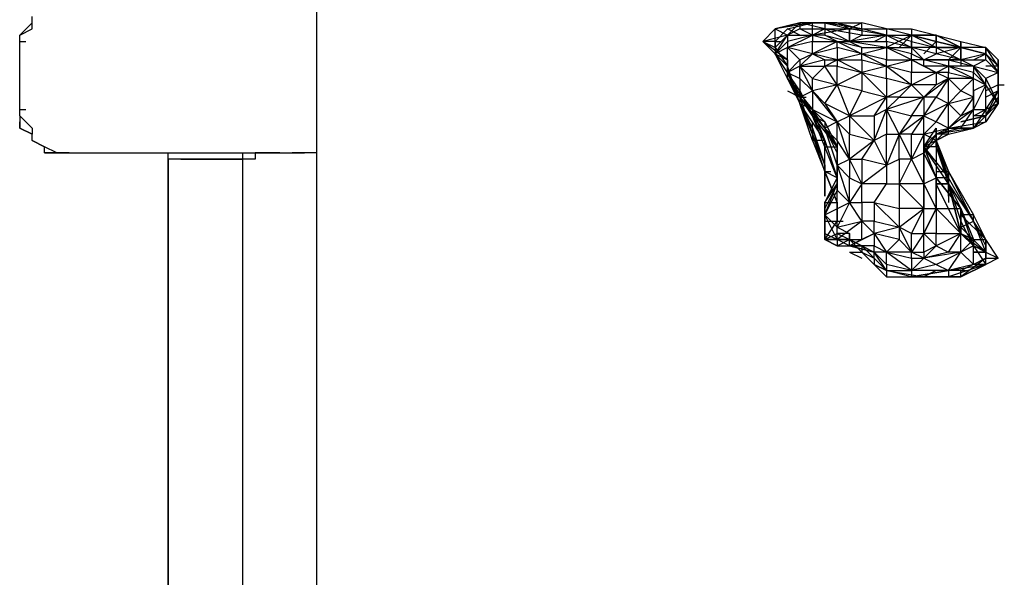
# Model space of a CAD drawing. Extents: x -3134 to 3001, y -10 to 3569.
# Drawn here: x -658 to -322, y 2095 to 2285 of the extents above; entities that cross this region are included whole.
import ezdxf

# ---------------------------------------------------------------- set-up
doc = ezdxf.new("R2010")
doc.units = 0
doc.header["$LTSCALE"] = 5
doc.layers.get('0').update_dxf_attribs({"linetype": 'CONTINUOUS'})
doc.layers.add('LG_BASE', color=40, linetype='CONTINUOUS')

# ---------------------------------------------------------------- blocks, each defined once
blk = doc.blocks.new('220690S')
at = {"layer": 'LG_BASE'}
for p, q in [((-556.73155, 1193.9034), (-556.73155, 2368.75515)), ((-556.73155, 1193.9034), (-556.73155, 2368.75515)), ((-556.73155, 1189.6697), (-556.73155, 2364.52145)), ((-556.73155, 1189.6697), (-556.73155, 2364.52145)), ((-654.10665, 2281.9643), (-654.10665, 2286.198)), ((-654.10665, 2284.08115), (-658.34035, 2279.84745)), ((-654.10665, 2284.08115), (-658.34035, 2279.84745)), ((-387.38355, 2284.08115), (-400.08465, 2281.9643)), ((-400.08465, 2281.9643), (-391.61725, 2284.08115)), ((-400.08465, 2281.9643), (-391.61725, 2284.08115)), ((-391.61725, 2284.08115), (-400.08465, 2281.9643)), ((-395.85095, 2281.9643), (-387.38355, 2284.08115)), ((-395.85095, 2279.84745), (-391.61725, 2284.08115)), ((-391.61725, 2284.08115), (-383.14985, 2284.08115)), ((-383.14985, 2281.9643), (-391.61725, 2284.08115)), ((-391.61725, 2284.08115), (-387.38355, 2284.08115)), ((-391.61725, 2284.08115), (-389.5004, 2284.08115)), ((-378.91615, 2284.08115), (-391.61725, 2284.08115)), ((-391.61725, 2284.08115), (-378.91615, 2284.08115)), ((-391.61725, 2284.08115), (-391.61725, 2281.9643)), ((-387.38355, 2279.84745), (-387.38355, 2284.08115)), ((-387.38355, 2284.08115), (-383.14985, 2284.08115)), ((-387.38355, 2284.08115), (-378.91615, 2284.08115)), ((-383.14985, 2284.08115), (-383.14985, 2281.9643)), ((-383.14985, 2284.08115), (-374.68245, 2281.9643)), ((-378.91615, 2284.08115), (-383.14985, 2284.08115)), ((-370.44875, 2281.9643), (-383.14985, 2284.08115)), ((-378.91615, 2284.08115), (-370.44875, 2284.08115)), ((-374.68245, 2281.9643), (-378.91615, 2284.08115)), ((-378.91615, 2284.08115), (-370.44875, 2281.9643)), ((-370.44875, 2284.08115), (-374.68245, 2281.9643)), ((-370.44875, 2281.9643), (-370.44875, 2284.08115)), ((-361.98135, 2281.9643), (-370.44875, 2284.08115)), ((-658.34035, 2279.84745), (-654.10665, 2281.9643)), ((-658.34035, 2277.7306), (-658.34035, 2279.84745)), ((-404.31835, 2277.7306), (-400.08465, 2281.9643)), ((-400.08465, 2281.9643), (-404.31835, 2277.7306)), ((-400.08465, 2281.9643), (-404.31835, 2277.7306)), ((-395.85095, 2279.84745), (-404.31835, 2277.7306)), ((-395.85095, 2281.9643), (-400.08465, 2277.7306)), ((-400.08465, 2277.7306), (-400.08465, 2281.9643)), ((-400.08465, 2281.9643), (-395.85095, 2279.84745)), ((-400.08465, 2273.4969), (-395.85095, 2279.84745)), ((-400.08465, 2275.61375), (-395.85095, 2279.84745)), ((-391.61725, 2279.84745), (-395.85095, 2281.9643)), ((-391.61725, 2281.9643), (-395.85095, 2279.84745)), ((-395.85095, 2275.61375), (-387.38355, 2279.84745)), ((-387.38355, 2279.84745), (-395.85095, 2277.7306)), ((-395.85095, 2279.84745), (-387.38355, 2279.84745)), ((-395.85095, 2279.84745), (-395.85095, 2277.7306)), ((-391.61725, 2281.9643), (-383.14985, 2281.9643)), ((-387.38355, 2279.84745), (-391.61725, 2281.9643)), ((-383.14985, 2281.9643), (-387.38355, 2279.84745)), ((-374.68245, 2281.9643), (-387.38355, 2279.84745)), ((-383.14985, 2279.84745), (-387.38355, 2279.84745)), ((-387.38355, 2279.84745), (-387.38355, 2277.7306)), ((-387.38355, 2279.84745), (-378.91615, 2277.7306)), ((-383.14985, 2281.9643), (-383.14985, 2279.84745)), ((-370.44875, 2279.84745), (-383.14985, 2281.9643)), ((-383.14985, 2281.9643), (-370.44875, 2281.9643)), ((-374.68245, 2277.7306), (-383.14985, 2281.9643)), ((-378.91615, 2277.7306), (-383.14985, 2279.84745)), ((-383.14985, 2279.84745), (-374.68245, 2277.7306)), ((-374.68245, 2277.7306), (-374.68245, 2281.9643)), ((-374.68245, 2281.9643), (-374.68245, 2277.7306)), ((-361.98135, 2279.84745), (-374.68245, 2281.9643)), ((-374.68245, 2281.9643), (-361.98135, 2281.9643)), ((-374.68245, 2277.7306), (-370.44875, 2279.84745)), ((-361.98135, 2279.84745), (-374.68245, 2277.7306)), ((-370.44875, 2281.9643), (-361.98135, 2281.9643)), ((-361.98135, 2279.84745), (-370.44875, 2281.9643)), ((-370.44875, 2281.9643), (-370.44875, 2279.84745)), ((-370.44875, 2279.84745), (-361.98135, 2279.84745)), ((-366.21505, 2277.7306), (-361.98135, 2279.84745)), ((-353.51395, 2279.84745), (-361.98135, 2281.9643)), ((-361.98135, 2281.9643), (-361.98135, 2279.84745)), ((-361.98135, 2281.9643), (-353.51395, 2281.9643)), ((-353.51395, 2279.84745), (-361.98135, 2281.9643)), ((-361.98135, 2281.9643), (-361.98135, 2279.84745)), ((-361.98135, 2279.84745), (-353.51395, 2279.84745)), ((-353.51395, 2279.84745), (-361.98135, 2275.61375)), ((-353.51395, 2277.7306), (-361.98135, 2279.84745)), ((-361.98135, 2279.84745), (-353.51395, 2279.84745)), ((-361.98135, 2279.84745), (-353.51395, 2275.61375)), ((-361.98135, 2277.7306), (-361.98135, 2279.84745)), ((-357.74765, 2275.61375), (-353.51395, 2279.84745)), ((-353.51395, 2281.9643), (-345.04655, 2279.84745)), ((-353.51395, 2281.9643), (-353.51395, 2279.84745)), ((-353.51395, 2279.84745), (-353.51395, 2275.61375)), ((-345.04655, 2277.7306), (-353.51395, 2279.84745)), ((-345.04655, 2279.84745), (-353.51395, 2279.84745)), ((-353.51395, 2279.84745), (-345.04655, 2279.84745)), ((-353.51395, 2279.84745), (-353.51395, 2277.7306)), ((-353.51395, 2279.84745), (-345.04655, 2277.7306)), ((-345.04655, 2275.61375), (-353.51395, 2279.84745)), ((-345.04655, 2277.7306), (-345.04655, 2279.84745)), ((-345.04655, 2279.84745), (-345.04655, 2277.7306)), ((-345.04655, 2279.84745), (-336.57915, 2277.7306)), ((-336.57915, 2275.61375), (-345.04655, 2279.84745)), ((-345.04655, 2279.84745), (-336.57915, 2275.61375)), ((-658.34035, 2254.44525), (-658.34035, 2277.7306)), ((-658.34035, 2277.7306), (-656.2235, 2277.7306)), ((-400.08465, 2277.7306), (-404.31835, 2277.7306)), ((-404.31835, 2277.7306), (-400.08465, 2275.61375)), ((-395.85095, 2269.2632), (-404.31835, 2277.7306)), ((-404.31835, 2277.7306), (-395.85095, 2269.2632)), ((-404.31835, 2277.7306), (-400.08465, 2273.4969)), ((-395.85095, 2271.38005), (-404.31835, 2277.7306)), ((-400.08465, 2273.4969), (-395.85095, 2277.7306)), ((-400.08465, 2277.7306), (-397.9678, 2277.7306)), ((-400.08465, 2277.7306), (-400.08465, 2275.61375)), ((-400.08465, 2275.61375), (-400.08465, 2277.7306)), ((-400.08465, 2277.7306), (-400.08465, 2275.61375)), ((-400.08465, 2275.61375), (-400.08465, 2277.7306)), ((-400.08465, 2275.61375), (-395.85095, 2269.2632)), ((-400.08465, 2275.61375), (-400.08465, 2273.4969)), ((-395.85095, 2275.61375), (-400.08465, 2273.4969)), ((-387.38355, 2277.7306), (-395.85095, 2275.61375)), ((-395.85095, 2277.7306), (-395.85095, 2275.61375)), ((-387.38355, 2273.4969), (-395.85095, 2275.61375)), ((-395.85095, 2267.14635), (-395.85095, 2275.61375)), ((-395.85095, 2275.61375), (-391.61725, 2271.38005)), ((-395.85095, 2271.38005), (-395.85095, 2275.61375)), ((-387.38355, 2273.4969), (-387.38355, 2277.7306)), ((-387.38355, 2277.7306), (-378.91615, 2277.7306)), ((-378.91615, 2277.7306), (-387.38355, 2273.4969)), ((-387.38355, 2273.4969), (-378.91615, 2275.61375)), ((-378.91615, 2275.61375), (-378.91615, 2277.7306)), ((-370.44875, 2275.61375), (-378.91615, 2277.7306)), ((-378.91615, 2277.7306), (-374.68245, 2277.7306)), ((-378.91615, 2277.7306), (-370.44875, 2273.4969)), ((-370.44875, 2273.4969), (-378.91615, 2275.61375)), ((-378.91615, 2275.61375), (-378.91615, 2271.38005)), ((-374.68245, 2277.7306), (-361.98135, 2277.7306)), ((-361.98135, 2275.61375), (-374.68245, 2277.7306)), ((-374.68245, 2277.7306), (-370.44875, 2275.61375)), ((-370.44875, 2273.4969), (-361.98135, 2275.61375)), ((-370.44875, 2275.61375), (-361.98135, 2275.61375)), ((-370.44875, 2273.4969), (-370.44875, 2275.61375)), ((-353.51395, 2275.61375), (-361.98135, 2277.7306)), ((-361.98135, 2277.7306), (-361.98135, 2275.61375)), ((-353.51395, 2273.4969), (-361.98135, 2275.61375)), ((-361.98135, 2275.61375), (-353.51395, 2275.61375)), ((-353.51395, 2271.38005), (-361.98135, 2275.61375)), ((-361.98135, 2275.61375), (-361.98135, 2271.38005)), ((-353.51395, 2275.61375), (-353.51395, 2277.7306)), ((-353.51395, 2277.7306), (-345.04655, 2275.61375)), ((-353.51395, 2275.61375), (-353.51395, 2273.4969)), ((-353.51395, 2275.61375), (-349.28025, 2271.38005)), ((-345.04655, 2275.61375), (-353.51395, 2275.61375)), ((-345.04655, 2273.4969), (-353.51395, 2275.61375)), ((-349.28025, 2273.4969), (-345.04655, 2277.7306)), ((-345.04655, 2277.7306), (-336.57915, 2275.61375)), ((-336.57915, 2275.61375), (-345.04655, 2277.7306)), ((-345.04655, 2277.7306), (-345.04655, 2275.61375)), ((-336.57915, 2275.61375), (-345.04655, 2273.4969)), ((-336.57915, 2275.61375), (-345.04655, 2275.61375)), ((-345.04655, 2275.61375), (-336.57915, 2275.61375)), ((-345.04655, 2275.61375), (-336.57915, 2271.38005)), ((-345.04655, 2275.61375), (-345.04655, 2273.4969)), ((-340.81285, 2271.38005), (-336.57915, 2275.61375)), ((-336.57915, 2277.7306), (-336.57915, 2275.61375)), ((-336.57915, 2275.61375), (-336.57915, 2277.7306)), ((-336.57915, 2277.7306), (-328.11175, 2275.61375)), ((-336.57915, 2275.61375), (-336.57915, 2269.2632)), ((-328.11175, 2273.4969), (-336.57915, 2275.61375)), ((-336.57915, 2275.61375), (-328.11175, 2273.4969)), ((-328.11175, 2273.4969), (-336.57915, 2275.61375)), ((-328.11175, 2275.61375), (-336.57915, 2275.61375)), ((-328.11175, 2273.4969), (-336.57915, 2275.61375)), ((-328.11175, 2275.61375), (-336.57915, 2275.61375)), ((-336.57915, 2271.38005), (-336.57915, 2275.61375)), ((-328.11175, 2275.61375), (-323.87805, 2271.38005)), ((-323.87805, 2269.2632), (-328.11175, 2275.61375)), ((-323.87805, 2269.2632), (-328.11175, 2275.61375)), ((-328.11175, 2275.61375), (-328.11175, 2273.4969)), ((-328.11175, 2273.4969), (-328.11175, 2275.61375)), ((-395.85095, 2267.14635), (-400.08465, 2273.4969)), ((-400.08465, 2273.4969), (-395.85095, 2269.2632)), ((-400.08465, 2273.4969), (-395.85095, 2271.38005)), ((-395.85095, 2265.0295), (-400.08465, 2273.4969)), ((-391.61725, 2271.38005), (-387.38355, 2273.4969)), ((-391.61725, 2269.2632), (-387.38355, 2273.4969)), ((-378.91615, 2271.38005), (-387.38355, 2273.4969)), ((-387.38355, 2273.4969), (-383.14985, 2271.38005)), ((-370.44875, 2273.4969), (-378.91615, 2271.38005)), ((-361.98135, 2271.38005), (-370.44875, 2273.4969)), ((-370.44875, 2271.38005), (-370.44875, 2273.4969)), ((-370.44875, 2273.4969), (-361.98135, 2269.2632)), ((-353.51395, 2271.38005), (-353.51395, 2273.4969)), ((-353.51395, 2273.4969), (-349.28025, 2271.38005)), ((-349.28025, 2271.38005), (-345.04655, 2273.4969)), ((-336.57915, 2271.38005), (-345.04655, 2273.4969)), ((-328.11175, 2273.4969), (-336.57915, 2271.38005)), ((-332.34545, 2271.38005), (-328.11175, 2273.4969)), ((-328.11175, 2273.4969), (-323.87805, 2269.2632)), ((-323.87805, 2269.2632), (-328.11175, 2273.4969)), ((-328.11175, 2273.4969), (-323.87805, 2267.14635)), ((-328.11175, 2273.4969), (-323.87805, 2269.2632)), ((-328.11175, 2273.4969), (-323.87805, 2269.2632)), ((-328.11175, 2271.38005), (-328.11175, 2273.4969)), ((-395.85095, 2271.38005), (-395.85095, 2267.14635)), ((-391.61725, 2271.38005), (-395.85095, 2267.14635)), ((-395.85095, 2271.38005), (-395.85095, 2265.0295)), ((-395.85095, 2269.2632), (-395.85095, 2267.14635)), ((-395.85095, 2267.14635), (-395.85095, 2269.2632)), ((-391.61725, 2256.5621), (-395.85095, 2269.2632)), ((-391.61725, 2269.2632), (-395.85095, 2267.14635)), ((-383.14985, 2271.38005), (-391.61725, 2269.2632)), ((-391.61725, 2271.38005), (-391.61725, 2269.2632)), ((-387.38355, 2265.0295), (-391.61725, 2269.2632)), ((-391.61725, 2269.2632), (-383.14985, 2269.2632)), ((-391.61725, 2269.2632), (-387.38355, 2260.7958)), ((-391.61725, 2265.0295), (-391.61725, 2269.2632)), ((-383.14985, 2269.2632), (-387.38355, 2265.0295)), ((-383.14985, 2269.2632), (-378.91615, 2271.38005)), ((-383.14985, 2271.38005), (-378.91615, 2271.38005)), ((-383.14985, 2269.2632), (-383.14985, 2271.38005)), ((-378.91615, 2262.91265), (-383.14985, 2269.2632)), ((-378.91615, 2269.2632), (-383.14985, 2269.2632)), ((-370.44875, 2267.14635), (-378.91615, 2271.38005)), ((-378.91615, 2271.38005), (-370.44875, 2271.38005)), ((-378.91615, 2271.38005), (-378.91615, 2269.2632)), ((-378.91615, 2262.91265), (-378.91615, 2269.2632)), ((-378.91615, 2269.2632), (-370.44875, 2267.14635)), ((-370.44875, 2271.38005), (-370.44875, 2267.14635)), ((-370.44875, 2271.38005), (-361.98135, 2269.2632)), ((-361.98135, 2269.2632), (-370.44875, 2267.14635)), ((-361.98135, 2271.38005), (-353.51395, 2271.38005)), ((-361.98135, 2269.2632), (-353.51395, 2271.38005)), ((-361.98135, 2269.2632), (-361.98135, 2271.38005)), ((-353.51395, 2267.14635), (-361.98135, 2269.2632)), ((-361.98135, 2269.2632), (-353.51395, 2262.91265)), ((-361.98135, 2265.0295), (-361.98135, 2269.2632)), ((-353.51395, 2271.38005), (-349.28025, 2269.2632)), ((-345.04655, 2267.14635), (-353.51395, 2271.38005)), ((-349.28025, 2271.38005), (-353.51395, 2271.38005)), ((-353.51395, 2271.38005), (-353.51395, 2267.14635)), ((-349.28025, 2269.2632), (-349.28025, 2271.38005)), ((-336.57915, 2271.38005), (-349.28025, 2271.38005)), ((-340.81285, 2269.2632), (-349.28025, 2271.38005)), ((-349.28025, 2271.38005), (-340.81285, 2271.38005)), ((-340.81285, 2269.2632), (-349.28025, 2269.2632)), ((-349.28025, 2269.2632), (-345.04655, 2267.14635)), ((-345.04655, 2267.14635), (-340.81285, 2269.2632)), ((-340.81285, 2271.38005), (-332.34545, 2269.2632)), ((-340.81285, 2271.38005), (-336.57915, 2271.38005)), ((-340.81285, 2271.38005), (-340.81285, 2269.2632)), ((-332.34545, 2269.2632), (-340.81285, 2269.2632)), ((-332.34545, 2267.14635), (-340.81285, 2269.2632)), ((-332.34545, 2265.0295), (-340.81285, 2269.2632)), ((-340.81285, 2269.2632), (-340.81285, 2267.14635)), ((-336.57915, 2271.38005), (-328.11175, 2271.38005)), ((-332.34545, 2269.2632), (-336.57915, 2271.38005)), ((-328.11175, 2271.38005), (-332.34545, 2269.2632)), ((-332.34545, 2269.2632), (-323.87805, 2267.14635)), ((-328.11175, 2265.0295), (-332.34545, 2269.2632)), ((-328.11175, 2262.91265), (-332.34545, 2269.2632)), ((-332.34545, 2269.2632), (-332.34545, 2267.14635)), ((-323.87805, 2267.14635), (-328.11175, 2271.38005)), ((-323.87805, 2269.2632), (-328.11175, 2269.2632)), ((-323.87805, 2271.38005), (-323.87805, 2262.91265)), ((-323.87805, 2271.38005), (-323.87805, 2269.2632)), ((-323.87805, 2269.2632), (-323.87805, 2271.38005)), ((-323.87805, 2267.14635), (-323.87805, 2269.2632)), ((-323.87805, 2262.91265), (-323.87805, 2269.2632)), ((-323.87805, 2269.2632), (-323.87805, 2267.14635)), ((-323.87805, 2269.2632), (-323.87805, 2267.14635)), ((-323.87805, 2260.7958), (-323.87805, 2269.2632)), ((-323.87805, 2262.91265), (-323.87805, 2269.2632)), ((-323.87805, 2269.2632), (-323.87805, 2260.7958)), ((-395.85095, 2267.14635), (-391.61725, 2256.5621)), ((-395.85095, 2267.14635), (-391.61725, 2265.0295)), ((-391.61725, 2258.67895), (-395.85095, 2267.14635)), ((-391.61725, 2260.7958), (-395.85095, 2267.14635)), ((-395.85095, 2265.0295), (-395.85095, 2267.14635)), ((-395.85095, 2267.14635), (-395.85095, 2265.0295)), ((-378.91615, 2262.91265), (-370.44875, 2267.14635)), ((-370.44875, 2267.14635), (-370.44875, 2260.7958)), ((-370.44875, 2267.14635), (-361.98135, 2265.0295)), ((-361.98135, 2258.67895), (-370.44875, 2267.14635)), ((-345.04655, 2267.14635), (-353.51395, 2267.14635)), ((-353.51395, 2262.91265), (-345.04655, 2267.14635)), ((-353.51395, 2262.91265), (-353.51395, 2267.14635)), ((-340.81285, 2267.14635), (-345.04655, 2267.14635)), ((-340.81285, 2265.0295), (-345.04655, 2267.14635)), ((-345.04655, 2267.14635), (-345.04655, 2262.91265)), ((-340.81285, 2265.0295), (-340.81285, 2267.14635)), ((-340.81285, 2267.14635), (-332.34545, 2265.0295)), ((-332.34545, 2267.14635), (-328.11175, 2262.91265)), ((-332.34545, 2265.0295), (-332.34545, 2267.14635)), ((-323.87805, 2267.14635), (-328.11175, 2265.0295)), ((-323.87805, 2267.14635), (-323.87805, 2256.5621)), ((-323.87805, 2260.7958), (-323.87805, 2267.14635)), ((-323.87805, 2267.14635), (-323.87805, 2258.67895)), ((-395.85095, 2265.0295), (-387.38355, 2254.44525)), ((-387.38355, 2252.3284), (-395.85095, 2265.0295)), ((-395.85095, 2265.0295), (-391.61725, 2260.7958)), ((-395.85095, 2265.0295), (-391.61725, 2256.5621)), ((-387.38355, 2260.7958), (-391.61725, 2265.0295)), ((-391.61725, 2265.0295), (-391.61725, 2258.67895)), ((-387.38355, 2265.0295), (-378.91615, 2262.91265)), ((-387.38355, 2260.7958), (-387.38355, 2265.0295)), ((-378.91615, 2262.91265), (-387.38355, 2260.7958)), ((-383.14985, 2256.5621), (-378.91615, 2262.91265)), ((-370.44875, 2260.7958), (-378.91615, 2262.91265)), ((-378.91615, 2262.91265), (-374.68245, 2252.3284)), ((-361.98135, 2265.0295), (-361.98135, 2258.67895)), ((-353.51395, 2262.91265), (-361.98135, 2265.0295)), ((-361.98135, 2258.67895), (-353.51395, 2262.91265)), ((-353.51395, 2262.91265), (-357.74765, 2258.67895)), ((-345.04655, 2262.91265), (-353.51395, 2262.91265)), ((-349.28025, 2258.67895), (-353.51395, 2262.91265)), ((-349.28025, 2258.67895), (-340.81285, 2265.0295)), ((-349.28025, 2258.67895), (-345.04655, 2262.91265)), ((-340.81285, 2265.0295), (-345.04655, 2258.67895)), ((-340.81285, 2265.0295), (-345.04655, 2262.91265)), ((-340.81285, 2265.0295), (-336.57915, 2260.7958)), ((-340.81285, 2256.5621), (-340.81285, 2265.0295)), ((-332.34545, 2265.0295), (-340.81285, 2265.0295)), ((-336.57915, 2260.7958), (-332.34545, 2265.0295)), ((-332.34545, 2260.7958), (-332.34545, 2265.0295)), ((-332.34545, 2265.0295), (-328.11175, 2262.91265)), ((-332.34545, 2258.67895), (-332.34545, 2265.0295)), ((-328.11175, 2262.91265), (-332.34545, 2254.44525)), ((-328.11175, 2262.91265), (-332.34545, 2260.7958)), ((-328.11175, 2265.0295), (-323.87805, 2256.5621)), ((-328.11175, 2262.91265), (-328.11175, 2265.0295)), ((-323.87805, 2256.5621), (-328.11175, 2262.91265)), ((-323.87805, 2262.91265), (-328.11175, 2260.7958)), ((-328.11175, 2254.44525), (-328.11175, 2262.91265)), ((-323.87805, 2262.91265), (-321.7612, 2262.91265)), ((-323.87805, 2260.7958), (-323.87805, 2262.91265)), ((-395.85095, 2260.7958), (-391.61725, 2258.67895)), ((-391.61725, 2258.67895), (-387.38355, 2260.7958)), ((-391.61725, 2260.7958), (-387.38355, 2252.3284)), ((-391.61725, 2258.67895), (-391.61725, 2260.7958)), ((-391.61725, 2258.67895), (-389.5004, 2258.67895)), ((-387.38355, 2254.44525), (-391.61725, 2258.67895)), ((-391.61725, 2258.67895), (-383.14985, 2250.21155)), ((-383.14985, 2248.0947), (-391.61725, 2258.67895)), ((-391.61725, 2258.67895), (-387.38355, 2252.3284)), ((-391.61725, 2258.67895), (-387.38355, 2245.97785)), ((-391.61725, 2258.67895), (-391.61725, 2256.5621)), ((-387.38355, 2260.7958), (-383.14985, 2256.5621)), ((-378.91615, 2250.21155), (-387.38355, 2260.7958)), ((-387.38355, 2260.7958), (-387.38355, 2254.44525)), ((-374.68245, 2252.3284), (-370.44875, 2260.7958)), ((-361.98135, 2258.67895), (-374.68245, 2252.3284)), ((-370.44875, 2260.7958), (-361.98135, 2258.67895)), ((-366.21505, 2252.3284), (-361.98135, 2258.67895)), ((-357.74765, 2258.67895), (-361.98135, 2258.67895)), ((-361.98135, 2258.67895), (-361.98135, 2254.44525)), ((-361.98135, 2254.44525), (-357.74765, 2258.67895)), ((-349.28025, 2258.67895), (-361.98135, 2254.44525)), ((-357.74765, 2258.67895), (-349.28025, 2258.67895)), ((-353.51395, 2252.3284), (-349.28025, 2258.67895)), ((-345.04655, 2258.67895), (-349.28025, 2258.67895)), ((-349.28025, 2258.67895), (-349.28025, 2252.3284)), ((-349.28025, 2252.3284), (-345.04655, 2258.67895)), ((-345.04655, 2258.67895), (-340.81285, 2256.5621)), ((-336.57915, 2260.7958), (-340.81285, 2256.5621)), ((-340.81285, 2256.5621), (-332.34545, 2258.67895)), ((-332.34545, 2258.67895), (-336.57915, 2260.7958)), ((-332.34545, 2258.67895), (-336.57915, 2252.3284)), ((-332.34545, 2258.67895), (-332.34545, 2260.7958)), ((-332.34545, 2260.7958), (-332.34545, 2254.44525)), ((-332.34545, 2254.44525), (-332.34545, 2258.67895)), ((-328.11175, 2254.44525), (-323.87805, 2260.7958)), ((-323.87805, 2260.7958), (-328.11175, 2258.67895)), ((-328.11175, 2252.3284), (-323.87805, 2260.7958)), ((-323.87805, 2258.67895), (-328.11175, 2252.3284)), ((-323.87805, 2260.7958), (-323.87805, 2258.67895)), ((-323.87805, 2258.67895), (-323.87805, 2256.5621)), ((-391.61725, 2256.5621), (-387.38355, 2248.0947)), ((-387.38355, 2248.0947), (-391.61725, 2256.5621)), ((-391.61725, 2256.5621), (-387.38355, 2248.0947)), ((-383.14985, 2243.861), (-391.61725, 2256.5621)), ((-387.38355, 2243.861), (-391.61725, 2256.5621)), ((-391.61725, 2256.5621), (-387.38355, 2254.44525)), ((-387.38355, 2245.97785), (-391.61725, 2256.5621)), ((-391.61725, 2256.5621), (-387.38355, 2245.97785)), ((-383.14985, 2256.5621), (-378.91615, 2250.21155)), ((-374.68245, 2252.3284), (-383.14985, 2256.5621)), ((-340.81285, 2256.5621), (-349.28025, 2252.3284)), ((-345.04655, 2250.21155), (-340.81285, 2256.5621)), ((-336.57915, 2252.3284), (-340.81285, 2256.5621)), ((-340.81285, 2248.0947), (-340.81285, 2256.5621)), ((-332.34545, 2248.0947), (-323.87805, 2256.5621)), ((-323.87805, 2256.5621), (-328.11175, 2252.3284)), ((-323.87805, 2256.5621), (-328.11175, 2254.44525)), ((-323.87805, 2256.5621), (-328.11175, 2250.21155)), ((-658.34035, 2252.3284), (-658.34035, 2254.44525)), ((-658.34035, 2254.44525), (-656.2235, 2254.44525)), ((-654.10665, 2248.0947), (-658.34035, 2252.3284)), ((-658.34035, 2252.3284), (-658.34035, 2250.21155)), ((-387.38355, 2254.44525), (-378.91615, 2250.21155)), ((-383.14985, 2248.0947), (-387.38355, 2254.44525)), ((-387.38355, 2254.44525), (-383.14985, 2243.861)), ((-387.38355, 2254.44525), (-387.38355, 2252.3284)), ((-387.38355, 2252.3284), (-383.14985, 2250.21155)), ((-383.14985, 2241.74415), (-387.38355, 2252.3284)), ((-387.38355, 2252.3284), (-383.14985, 2243.861)), ((-378.91615, 2241.74415), (-387.38355, 2252.3284)), ((-378.91615, 2250.21155), (-374.68245, 2252.3284)), ((-374.68245, 2252.3284), (-374.68245, 2245.97785)), ((-374.68245, 2252.3284), (-366.21505, 2252.3284)), ((-366.21505, 2243.861), (-374.68245, 2252.3284)), ((-366.21505, 2243.861), (-361.98135, 2254.44525)), ((-361.98135, 2254.44525), (-366.21505, 2252.3284)), ((-366.21505, 2252.3284), (-366.21505, 2243.861)), ((-361.98135, 2254.44525), (-361.98135, 2245.97785)), ((-361.98135, 2254.44525), (-353.51395, 2252.3284)), ((-357.74765, 2245.97785), (-361.98135, 2254.44525)), ((-353.51395, 2252.3284), (-357.74765, 2245.97785)), ((-357.74765, 2245.97785), (-349.28025, 2252.3284)), ((-349.28025, 2252.3284), (-353.51395, 2245.97785)), ((-349.28025, 2252.3284), (-353.51395, 2252.3284)), ((-349.28025, 2252.3284), (-345.04655, 2250.21155)), ((-349.28025, 2245.97785), (-349.28025, 2252.3284)), ((-332.34545, 2254.44525), (-340.81285, 2248.0947)), ((-340.81285, 2248.0947), (-336.57915, 2252.3284)), ((-336.57915, 2252.3284), (-332.34545, 2254.44525)), ((-336.57915, 2248.0947), (-332.34545, 2254.44525)), ((-336.57915, 2250.21155), (-328.11175, 2252.3284)), ((-328.11175, 2252.3284), (-336.57915, 2250.21155)), ((-332.34545, 2252.3284), (-328.11175, 2254.44525)), ((-332.34545, 2248.0947), (-332.34545, 2254.44525)), ((-332.34545, 2254.44525), (-328.11175, 2254.44525)), ((-328.11175, 2254.44525), (-332.34545, 2248.0947)), ((-328.11175, 2252.3284), (-332.34545, 2252.3284)), ((-328.11175, 2254.44525), (-328.11175, 2252.3284)), ((-328.11175, 2250.21155), (-328.11175, 2252.3284)), ((-658.34035, 2248.0947), (-658.34035, 2250.21155)), ((-658.34035, 2250.21155), (-658.34035, 2248.0947)), ((-387.38355, 2248.0947), (-387.38355, 2250.21155)), ((-378.91615, 2250.21155), (-383.14985, 2248.0947)), ((-383.14985, 2250.21155), (-383.14985, 2248.0947)), ((-383.14985, 2250.21155), (-378.91615, 2241.74415)), ((-378.91615, 2243.861), (-378.91615, 2250.21155)), ((-374.68245, 2245.97785), (-378.91615, 2250.21155)), ((-378.91615, 2250.21155), (-374.68245, 2237.51045)), ((-345.04655, 2250.21155), (-349.28025, 2245.97785)), ((-340.81285, 2248.0947), (-345.04655, 2250.21155)), ((-340.81285, 2248.0947), (-328.11175, 2250.21155)), ((-328.11175, 2250.21155), (-332.34545, 2248.0947)), ((-654.10665, 2245.97785), (-658.34035, 2248.0947)), ((-658.34035, 2248.0947), (-654.10665, 2245.97785)), ((-654.10665, 2248.0947), (-654.10665, 2245.97785)), ((-654.10665, 2243.861), (-654.10665, 2245.97785)), ((-387.38355, 2248.0947), (-383.14985, 2235.3936)), ((-383.14985, 2235.3936), (-387.38355, 2248.0947)), ((-387.38355, 2248.0947), (-383.14985, 2235.3936)), ((-387.38355, 2248.0947), (-387.38355, 2243.861)), ((-387.38355, 2248.0947), (-387.38355, 2245.97785)), ((-387.38355, 2245.97785), (-387.38355, 2243.861)), ((-387.38355, 2245.97785), (-383.14985, 2235.3936)), ((-383.14985, 2233.27675), (-387.38355, 2245.97785)), ((-387.38355, 2245.97785), (-383.14985, 2235.3936)), ((-383.14985, 2248.0947), (-378.91615, 2243.861)), ((-378.91615, 2235.3936), (-383.14985, 2248.0947)), ((-378.91615, 2239.6273), (-383.14985, 2248.0947)), ((-383.14985, 2248.0947), (-378.91615, 2241.74415)), ((-374.68245, 2237.51045), (-374.68245, 2245.97785)), ((-374.68245, 2245.97785), (-366.21505, 2243.861)), ((-361.98135, 2245.97785), (-366.21505, 2243.861)), ((-361.98135, 2235.3936), (-361.98135, 2245.97785)), ((-361.98135, 2245.97785), (-357.74765, 2245.97785)), ((-357.74765, 2245.97785), (-361.98135, 2235.3936)), ((-357.74765, 2237.51045), (-357.74765, 2245.97785)), ((-353.51395, 2245.97785), (-357.74765, 2245.97785)), ((-357.74765, 2245.97785), (-353.51395, 2237.51045)), ((-353.51395, 2237.51045), (-353.51395, 2245.97785)), ((-353.51395, 2245.97785), (-349.28025, 2245.97785)), ((-349.28025, 2245.97785), (-353.51395, 2237.51045)), ((-349.28025, 2245.97785), (-340.81285, 2248.0947)), ((-349.28025, 2241.74415), (-345.04655, 2248.0947)), ((-349.28025, 2239.6273), (-349.28025, 2245.97785)), ((-345.04655, 2243.861), (-349.28025, 2245.97785)), ((-349.28025, 2245.97785), (-349.28025, 2239.6273)), ((-349.28025, 2241.74415), (-345.04655, 2245.97785)), ((-345.04655, 2245.97785), (-349.28025, 2241.74415)), ((-345.04655, 2245.97785), (-349.28025, 2239.6273)), ((-340.81285, 2245.97785), (-349.28025, 2241.74415)), ((-340.81285, 2248.0947), (-345.04655, 2243.861)), ((-336.57915, 2248.0947), (-345.04655, 2245.97785)), ((-345.04655, 2245.97785), (-340.81285, 2248.0947)), ((-332.34545, 2248.0947), (-345.04655, 2245.97785)), ((-345.04655, 2243.861), (-345.04655, 2248.0947)), ((-345.04655, 2248.0947), (-345.04655, 2241.74415)), ((-340.81285, 2245.97785), (-345.04655, 2245.97785)), ((-345.04655, 2245.97785), (-345.04655, 2243.861)), ((-345.04655, 2243.861), (-345.04655, 2245.97785)), ((-345.04655, 2243.861), (-340.81285, 2245.97785)), ((-340.81285, 2248.0947), (-336.57915, 2248.0947)), ((-340.81285, 2245.97785), (-332.34545, 2248.0947)), ((-340.81285, 2245.97785), (-340.81285, 2248.0947)), ((-332.34545, 2248.0947), (-340.81285, 2248.0947)), ((-336.57915, 2248.0947), (-332.34545, 2248.0947)), ((-649.87295, 2241.74415), (-654.10665, 2243.861)), ((-654.10665, 2243.861), (-649.87295, 2241.74415)), ((-654.10665, 2243.861), (-649.87295, 2241.74415)), ((-645.63925, 2239.6273), (-649.87295, 2241.74415)), ((-649.87295, 2239.6273), (-649.87295, 2241.74415)), ((-383.14985, 2243.861), (-387.38355, 2243.861)), ((-387.38355, 2243.861), (-383.14985, 2233.27675)), ((-383.14985, 2243.861), (-383.14985, 2241.74415)), ((-383.14985, 2233.27675), (-383.14985, 2243.861)), ((-383.14985, 2243.861), (-378.91615, 2231.1599)), ((-383.14985, 2233.27675), (-383.14985, 2243.861)), ((-378.91615, 2231.1599), (-383.14985, 2241.74415)), ((-383.14985, 2241.74415), (-378.91615, 2241.74415)), ((-378.91615, 2243.861), (-378.91615, 2235.3936)), ((-374.68245, 2237.51045), (-378.91615, 2243.861)), ((-378.91615, 2241.74415), (-378.91615, 2239.6273)), ((-378.91615, 2241.74415), (-378.91615, 2231.1599)), ((-378.91615, 2229.04305), (-378.91615, 2241.74415)), ((-378.91615, 2241.74415), (-378.91615, 2231.1599)), ((-366.21505, 2243.861), (-374.68245, 2237.51045)), ((-370.44875, 2237.51045), (-366.21505, 2243.861)), ((-366.21505, 2243.861), (-361.98135, 2235.3936)), ((-349.28025, 2239.6273), (-345.04655, 2243.861)), ((-340.81285, 2229.04305), (-349.28025, 2241.74415)), ((-349.28025, 2239.6273), (-349.28025, 2241.74415)), ((-349.28025, 2241.74415), (-345.04655, 2231.1599)), ((-349.28025, 2241.74415), (-340.81285, 2231.1599)), ((-345.04655, 2231.1599), (-349.28025, 2241.74415)), ((-345.04655, 2241.74415), (-349.28025, 2241.74415)), ((-345.04655, 2241.74415), (-345.04655, 2243.861)), ((-340.81285, 2233.27675), (-345.04655, 2243.861)), ((-345.04655, 2243.861), (-340.81285, 2229.04305)), ((-340.81285, 2233.27675), (-345.04655, 2243.861)), ((-345.04655, 2243.861), (-340.81285, 2233.27675)), ((-340.81285, 2233.27675), (-345.04655, 2243.861)), ((-345.04655, 2243.861), (-340.81285, 2229.04305)), ((-340.81285, 2229.04305), (-345.04655, 2243.861)), ((-345.04655, 2243.861), (-345.04655, 2229.04305)), ((-345.04655, 2243.861), (-340.81285, 2231.1599)), ((-340.81285, 2229.04305), (-345.04655, 2243.861)), ((-345.04655, 2241.74415), (-345.04655, 2243.861)), ((-345.04655, 2241.74415), (-340.81285, 2229.04305)), ((-649.87295, 2239.6273), (-645.63925, 2239.6273)), ((-645.63925, 2239.6273), (-649.87295, 2239.6273)), ((-641.40555, 2239.6273), (-645.63925, 2239.6273)), ((-645.63925, 2239.6273), (-641.40555, 2239.6273)), ((-641.40555, 2239.6273), (-645.63925, 2239.6273)), ((-641.40555, 2239.6273), (-560.96525, 2239.6273)), ((-641.40555, 2239.6273), (-607.53595, 2239.6273)), ((-641.40555, 2239.6273), (-607.53595, 2239.6273)), ((-641.40555, 2239.6273), (-639.2887, 2239.6273)), ((-607.53595, 1909.3987), (-607.53595, 2239.6273)), ((-607.53595, 1909.3987), (-607.53595, 2239.6273)), ((-607.53595, 2239.6273), (-605.4191, 2239.6273)), ((-607.53595, 2239.6273), (-605.4191, 2239.6273)), ((-607.53595, 2239.6273), (-605.4191, 2239.6273)), ((-582.13375, 2239.6273), (-582.13375, 1958.08625)), ((-582.13375, 2239.6273), (-582.13375, 1958.08625)), ((-573.66635, 2239.6273), (-577.90005, 2239.6273)), ((-577.90005, 2239.6273), (-577.90005, 2237.51045)), ((-577.90005, 2239.6273), (-577.90005, 2237.51045)), ((-569.43265, 2239.6273), (-573.66635, 2239.6273)), ((-569.43265, 2239.6273), (-565.19895, 2239.6273)), ((-560.96525, 2239.6273), (-565.19895, 2239.6273)), ((-556.73155, 2239.6273), (-560.96525, 2239.6273)), ((-378.91615, 2239.6273), (-378.91615, 2229.04305)), ((-378.91615, 2235.3936), (-378.91615, 2239.6273)), ((-353.51395, 2237.51045), (-349.28025, 2239.6273)), ((-349.28025, 2239.6273), (-349.28025, 2229.04305)), ((-349.28025, 2229.04305), (-349.28025, 2239.6273)), ((-345.04655, 2231.1599), (-349.28025, 2239.6273)), ((-345.04655, 2231.1599), (-349.28025, 2239.6273)), ((-607.53595, 2237.51045), (-607.53595, 1909.3987)), ((-607.53595, 1909.3987), (-607.53595, 2237.51045)), ((-577.90005, 2237.51045), (-607.53595, 2237.51045)), ((-577.90005, 2237.51045), (-607.53595, 2237.51045)), ((-603.30225, 2237.51045), (-582.13375, 2237.51045)), ((-603.30225, 2237.51045), (-599.06855, 2237.51045)), ((-599.06855, 2237.51045), (-594.83485, 2237.51045)), ((-383.14985, 2235.3936), (-383.14985, 2229.04305)), ((-383.14985, 2229.04305), (-383.14985, 2235.3936)), ((-383.14985, 2226.9262), (-383.14985, 2235.3936)), ((-383.14985, 2235.3936), (-383.14985, 2233.27675)), ((-383.14985, 2235.3936), (-383.14985, 2226.9262)), ((-378.91615, 2235.3936), (-374.68245, 2237.51045)), ((-378.91615, 2229.04305), (-378.91615, 2235.3936)), ((-378.91615, 2235.3936), (-378.91615, 2226.9262)), ((-374.68245, 2231.1599), (-378.91615, 2235.3936)), ((-378.91615, 2235.3936), (-374.68245, 2222.6925)), ((-374.68245, 2237.51045), (-370.44875, 2237.51045)), ((-370.44875, 2229.04305), (-374.68245, 2237.51045)), ((-374.68245, 2237.51045), (-374.68245, 2231.1599)), ((-370.44875, 2237.51045), (-370.44875, 2229.04305)), ((-361.98135, 2235.3936), (-370.44875, 2237.51045)), ((-370.44875, 2229.04305), (-361.98135, 2235.3936)), ((-361.98135, 2235.3936), (-357.74765, 2237.51045)), ((-361.98135, 2235.3936), (-361.98135, 2229.04305)), ((-357.74765, 2237.51045), (-357.74765, 2229.04305)), ((-357.74765, 2229.04305), (-353.51395, 2237.51045)), ((-353.51395, 2237.51045), (-357.74765, 2237.51045)), ((-353.51395, 2237.51045), (-349.28025, 2229.04305)), ((-349.28025, 2229.04305), (-353.51395, 2237.51045)), ((-383.14985, 2226.9262), (-383.14985, 2233.27675)), ((-383.14985, 2233.27675), (-383.14985, 2229.04305)), ((-378.91615, 2231.1599), (-383.14985, 2233.27675)), ((-383.14985, 2233.27675), (-381.033, 2233.27675)), ((-383.14985, 2231.1599), (-383.14985, 2233.27675)), ((-383.14985, 2233.27675), (-383.14985, 2231.1599)), ((-383.14985, 2226.9262), (-383.14985, 2233.27675)), ((-378.91615, 2222.6925), (-383.14985, 2233.27675)), ((-383.14985, 2233.27675), (-378.91615, 2222.6925)), ((-383.14985, 2226.9262), (-383.14985, 2233.27675)), ((-345.04655, 2233.27675), (-340.81285, 2233.27675)), ((-340.81285, 2233.27675), (-340.81285, 2222.6925)), ((-340.81285, 2233.27675), (-340.81285, 2231.1599)), ((-340.81285, 2233.27675), (-332.34545, 2218.4588)), ((-340.81285, 2233.27675), (-332.34545, 2216.34195)), ((-378.91615, 2231.1599), (-383.14985, 2222.6925)), ((-383.14985, 2222.6925), (-378.91615, 2231.1599)), ((-383.14985, 2231.1599), (-383.14985, 2226.9262)), ((-383.14985, 2231.1599), (-383.14985, 2226.9262)), ((-378.91615, 2229.04305), (-383.14985, 2220.57565)), ((-383.14985, 2222.6925), (-378.91615, 2229.04305)), ((-383.14985, 2218.4588), (-378.91615, 2229.04305)), ((-378.91615, 2229.04305), (-378.91615, 2231.1599)), ((-378.91615, 2222.6925), (-378.91615, 2231.1599)), ((-378.91615, 2229.04305), (-378.91615, 2226.9262)), ((-374.68245, 2231.1599), (-370.44875, 2229.04305)), ((-374.68245, 2222.6925), (-374.68245, 2231.1599)), ((-370.44875, 2229.04305), (-374.68245, 2222.6925)), ((-370.44875, 2222.6925), (-370.44875, 2229.04305)), ((-361.98135, 2229.04305), (-370.44875, 2229.04305)), ((-366.21505, 2222.6925), (-361.98135, 2229.04305)), ((-361.98135, 2229.04305), (-357.74765, 2229.04305)), ((-357.74765, 2229.04305), (-357.74765, 2220.57565)), ((-349.28025, 2229.04305), (-357.74765, 2229.04305)), ((-357.74765, 2229.04305), (-349.28025, 2220.57565)), ((-349.28025, 2229.04305), (-345.04655, 2231.1599)), ((-349.28025, 2220.57565), (-349.28025, 2229.04305)), ((-349.28025, 2229.04305), (-349.28025, 2220.57565)), ((-345.04655, 2220.57565), (-349.28025, 2229.04305)), ((-349.28025, 2229.04305), (-345.04655, 2220.57565)), ((-345.04655, 2220.57565), (-345.04655, 2231.1599)), ((-345.04655, 2231.1599), (-336.57915, 2220.57565)), ((-336.57915, 2220.57565), (-345.04655, 2231.1599)), ((-345.04655, 2231.1599), (-345.04655, 2220.57565)), ((-340.81285, 2231.1599), (-345.04655, 2231.1599)), ((-340.81285, 2229.04305), (-345.04655, 2229.04305)), ((-336.57915, 2212.10825), (-345.04655, 2229.04305)), ((-345.04655, 2229.04305), (-340.81285, 2229.04305)), ((-340.81285, 2231.1599), (-340.81285, 2229.04305)), ((-332.34545, 2216.34195), (-340.81285, 2231.1599)), ((-340.81285, 2231.1599), (-340.81285, 2229.04305)), ((-340.81285, 2229.04305), (-336.57915, 2216.34195)), ((-336.57915, 2212.10825), (-340.81285, 2229.04305)), ((-340.81285, 2229.04305), (-336.57915, 2220.57565)), ((-340.81285, 2224.80935), (-340.81285, 2229.04305)), ((-340.81285, 2229.04305), (-332.34545, 2216.34195)), ((-340.81285, 2229.04305), (-336.57915, 2212.10825)), ((-383.14985, 2224.80935), (-383.14985, 2226.9262)), ((-383.14985, 2226.9262), (-383.14985, 2224.80935)), ((-378.91615, 2226.9262), (-383.14985, 2218.4588)), ((-383.14985, 2224.80935), (-383.14985, 2226.9262)), ((-383.14985, 2226.9262), (-383.14985, 2224.80935)), ((-383.14985, 2224.80935), (-383.14985, 2226.9262)), ((-383.14985, 2226.9262), (-383.14985, 2224.80935)), ((-383.14985, 2226.9262), (-383.14985, 2224.80935)), ((-374.68245, 2222.6925), (-378.91615, 2226.9262)), ((-383.14985, 2222.6925), (-378.91615, 2222.6925)), ((-383.14985, 2220.57565), (-383.14985, 2222.6925)), ((-383.14985, 2222.6925), (-383.14985, 2216.34195)), ((-383.14985, 2216.34195), (-383.14985, 2222.6925)), ((-383.14985, 2218.4588), (-374.68245, 2222.6925)), ((-374.68245, 2222.6925), (-378.91615, 2214.2251)), ((-378.91615, 2216.34195), (-378.91615, 2222.6925)), ((-378.91615, 2222.6925), (-378.91615, 2216.34195)), ((-374.68245, 2222.6925), (-370.44875, 2222.6925)), ((-370.44875, 2216.34195), (-374.68245, 2222.6925)), ((-370.44875, 2222.6925), (-370.44875, 2216.34195)), ((-366.21505, 2222.6925), (-370.44875, 2222.6925)), ((-366.21505, 2222.6925), (-366.21505, 2216.34195)), ((-366.21505, 2222.6925), (-357.74765, 2220.57565)), ((-357.74765, 2214.2251), (-366.21505, 2222.6925)), ((-383.14985, 2220.57565), (-383.14985, 2216.34195)), ((-383.14985, 2220.57565), (-383.14985, 2218.4588)), ((-383.14985, 2218.4588), (-383.14985, 2216.34195)), ((-383.14985, 2218.4588), (-383.14985, 2212.10825)), ((-378.91615, 2214.2251), (-383.14985, 2218.4588)), ((-378.91615, 2209.9914), (-383.14985, 2218.4588)), ((-357.74765, 2220.57565), (-357.74765, 2214.2251)), ((-357.74765, 2214.2251), (-349.28025, 2220.57565)), ((-349.28025, 2220.57565), (-357.74765, 2220.57565)), ((-349.28025, 2220.57565), (-353.51395, 2212.10825)), ((-349.28025, 2220.57565), (-345.04655, 2220.57565)), ((-345.04655, 2220.57565), (-349.28025, 2212.10825)), ((-349.28025, 2212.10825), (-349.28025, 2220.57565)), ((-349.28025, 2212.10825), (-345.04655, 2220.57565)), ((-345.04655, 2220.57565), (-349.28025, 2212.10825)), ((-345.04655, 2220.57565), (-345.04655, 2212.10825)), ((-345.04655, 2220.57565), (-336.57915, 2212.10825)), ((-345.04655, 2220.57565), (-336.57915, 2220.57565)), ((-336.57915, 2212.10825), (-336.57915, 2220.57565)), ((-336.57915, 2212.10825), (-336.57915, 2220.57565)), ((-336.57915, 2220.57565), (-336.57915, 2216.34195)), ((-332.34545, 2207.87455), (-336.57915, 2220.57565)), ((-336.57915, 2220.57565), (-332.34545, 2209.9914)), ((-328.11175, 2209.9914), (-336.57915, 2218.4588)), ((-332.34545, 2218.4588), (-336.57915, 2218.4588)), ((-328.11175, 2209.9914), (-336.57915, 2218.4588)), ((-332.34545, 2216.34195), (-332.34545, 2218.4588)), ((-328.11175, 2209.9914), (-332.34545, 2218.4588)), ((-383.14985, 2216.34195), (-378.91615, 2216.34195)), ((-383.14985, 2212.10825), (-383.14985, 2216.34195)), ((-383.14985, 2216.34195), (-383.14985, 2209.9914)), ((-383.14985, 2209.9914), (-378.91615, 2216.34195)), ((-383.14985, 2209.9914), (-383.14985, 2216.34195)), ((-378.91615, 2214.2251), (-370.44875, 2216.34195)), ((-370.44875, 2216.34195), (-378.91615, 2209.9914)), ((-378.91615, 2212.10825), (-378.91615, 2216.34195)), ((-378.91615, 2216.34195), (-376.7993, 2216.34195)), ((-370.44875, 2209.9914), (-370.44875, 2216.34195)), ((-366.21505, 2216.34195), (-370.44875, 2216.34195)), ((-370.44875, 2216.34195), (-366.21505, 2212.10825)), ((-366.21505, 2212.10825), (-366.21505, 2216.34195)), ((-366.21505, 2216.34195), (-357.74765, 2214.2251)), ((-336.57915, 2216.34195), (-336.57915, 2212.10825)), ((-336.57915, 2214.2251), (-332.34545, 2216.34195)), ((-332.34545, 2207.87455), (-336.57915, 2216.34195)), ((-328.11175, 2205.7577), (-332.34545, 2216.34195)), ((-328.11175, 2209.9914), (-332.34545, 2216.34195)), ((-328.11175, 2207.87455), (-332.34545, 2216.34195)), ((-383.14985, 2212.10825), (-378.91615, 2209.9914)), ((-383.14985, 2209.9914), (-378.91615, 2212.10825)), ((-383.14985, 2212.10825), (-383.14985, 2209.9914)), ((-378.91615, 2209.9914), (-378.91615, 2214.2251)), ((-378.91615, 2214.2251), (-374.68245, 2212.10825)), ((-378.91615, 2212.10825), (-374.68245, 2209.9914)), ((-374.68245, 2212.10825), (-378.91615, 2212.10825)), ((-374.68245, 2212.10825), (-374.68245, 2209.9914)), ((-374.68245, 2209.9914), (-374.68245, 2212.10825)), ((-374.68245, 2207.87455), (-366.21505, 2212.10825)), ((-366.21505, 2212.10825), (-370.44875, 2209.9914)), ((-357.74765, 2214.2251), (-366.21505, 2212.10825)), ((-357.74765, 2209.9914), (-366.21505, 2212.10825)), ((-366.21505, 2212.10825), (-361.98135, 2205.7577)), ((-366.21505, 2212.10825), (-366.21505, 2207.87455)), ((-357.74765, 2214.2251), (-357.74765, 2209.9914)), ((-353.51395, 2212.10825), (-357.74765, 2214.2251)), ((-357.74765, 2214.2251), (-353.51395, 2205.7577)), ((-353.51395, 2205.7577), (-353.51395, 2212.10825)), ((-353.51395, 2212.10825), (-349.28025, 2212.10825)), ((-349.28025, 2212.10825), (-353.51395, 2205.7577)), ((-349.28025, 2205.7577), (-349.28025, 2212.10825)), ((-345.04655, 2212.10825), (-349.28025, 2212.10825)), ((-349.28025, 2212.10825), (-345.04655, 2207.87455)), ((-345.04655, 2207.87455), (-345.04655, 2212.10825)), ((-345.04655, 2212.10825), (-336.57915, 2212.10825)), ((-336.57915, 2212.10825), (-345.04655, 2207.87455)), ((-340.81285, 2205.7577), (-336.57915, 2212.10825)), ((-328.11175, 2205.7577), (-336.57915, 2214.2251)), ((-336.57915, 2212.10825), (-336.57915, 2214.2251)), ((-336.57915, 2205.7577), (-336.57915, 2212.10825)), ((-336.57915, 2212.10825), (-332.34545, 2209.9914)), ((-336.57915, 2212.10825), (-328.11175, 2205.7577)), ((-336.57915, 2212.10825), (-328.11175, 2205.7577)), ((-332.34545, 2207.87455), (-336.57915, 2212.10825)), ((-378.91615, 2207.87455), (-383.14985, 2209.9914)), ((-383.14985, 2209.9914), (-378.91615, 2209.9914)), ((-378.91615, 2209.9914), (-383.14985, 2209.9914)), ((-374.68245, 2209.9914), (-383.14985, 2209.9914)), ((-383.14985, 2209.9914), (-378.91615, 2207.87455)), ((-378.91615, 2209.9914), (-378.91615, 2207.87455)), ((-378.91615, 2207.87455), (-374.68245, 2209.9914)), ((-378.91615, 2209.9914), (-370.44875, 2209.9914)), ((-374.68245, 2207.87455), (-378.91615, 2209.9914)), ((-378.91615, 2209.9914), (-378.91615, 2207.87455)), ((-374.68245, 2209.9914), (-370.44875, 2207.87455)), ((-370.44875, 2207.87455), (-374.68245, 2209.9914)), ((-370.44875, 2205.7577), (-374.68245, 2209.9914)), ((-374.68245, 2209.9914), (-372.5656, 2209.9914)), ((-374.68245, 2207.87455), (-374.68245, 2209.9914)), ((-374.68245, 2207.87455), (-374.68245, 2209.9914)), ((-370.44875, 2209.9914), (-374.68245, 2207.87455)), ((-361.98135, 2205.7577), (-357.74765, 2209.9914)), ((-353.51395, 2205.7577), (-357.74765, 2209.9914)), ((-336.57915, 2205.7577), (-332.34545, 2209.9914)), ((-332.34545, 2209.9914), (-328.11175, 2209.9914)), ((-332.34545, 2209.9914), (-332.34545, 2207.87455)), ((-323.87805, 2203.64085), (-328.11175, 2209.9914)), ((-328.11175, 2209.9914), (-328.11175, 2205.7577)), ((-328.11175, 2209.9914), (-328.11175, 2205.7577)), ((-328.11175, 2203.64085), (-328.11175, 2209.9914)), ((-328.11175, 2209.9914), (-328.11175, 2207.87455)), ((-378.91615, 2207.87455), (-374.68245, 2207.87455)), ((-374.68245, 2207.87455), (-370.44875, 2207.87455)), ((-366.21505, 2207.87455), (-374.68245, 2207.87455)), ((-374.68245, 2207.87455), (-366.21505, 2205.7577)), ((-366.21505, 2205.7577), (-374.68245, 2207.87455)), ((-374.68245, 2205.7577), (-370.44875, 2205.7577)), ((-374.68245, 2205.7577), (-370.44875, 2203.64085)), ((-370.44875, 2207.87455), (-366.21505, 2205.7577)), ((-370.44875, 2207.87455), (-366.21505, 2203.64085)), ((-370.44875, 2207.87455), (-370.44875, 2205.7577)), ((-370.44875, 2207.87455), (-370.44875, 2205.7577)), ((-370.44875, 2205.7577), (-366.21505, 2203.64085)), ((-366.21505, 2201.524), (-370.44875, 2205.7577)), ((-370.44875, 2205.7577), (-366.21505, 2201.524)), ((-370.44875, 2205.7577), (-366.21505, 2203.64085)), ((-366.21505, 2207.87455), (-361.98135, 2205.7577)), ((-366.21505, 2205.7577), (-366.21505, 2207.87455)), ((-366.21505, 2203.64085), (-366.21505, 2205.7577)), ((-361.98135, 2205.7577), (-366.21505, 2205.7577)), ((-366.21505, 2205.7577), (-361.98135, 2201.524)), ((-361.98135, 2199.40715), (-366.21505, 2205.7577)), ((-361.98135, 2201.524), (-361.98135, 2205.7577)), ((-353.51395, 2205.7577), (-361.98135, 2205.7577)), ((-353.51395, 2199.40715), (-361.98135, 2205.7577)), ((-361.98135, 2205.7577), (-353.51395, 2203.64085)), ((-353.51395, 2203.64085), (-353.51395, 2205.7577)), ((-353.51395, 2205.7577), (-349.28025, 2205.7577)), ((-349.28025, 2203.64085), (-353.51395, 2205.7577)), ((-349.28025, 2203.64085), (-345.04655, 2207.87455)), ((-345.04655, 2207.87455), (-349.28025, 2205.7577)), ((-349.28025, 2205.7577), (-349.28025, 2203.64085)), ((-340.81285, 2205.7577), (-349.28025, 2203.64085)), ((-336.57915, 2205.7577), (-349.28025, 2203.64085)), ((-345.04655, 2207.87455), (-340.81285, 2205.7577)), ((-345.04655, 2201.524), (-336.57915, 2205.7577)), ((-340.81285, 2199.40715), (-336.57915, 2205.7577)), ((-336.57915, 2205.7577), (-340.81285, 2205.7577)), ((-332.34545, 2207.87455), (-336.57915, 2205.7577)), ((-336.57915, 2205.7577), (-332.34545, 2201.524)), ((-332.34545, 2207.87455), (-328.11175, 2201.524)), ((-332.34545, 2201.524), (-332.34545, 2207.87455)), ((-328.11175, 2205.7577), (-332.34545, 2207.87455)), ((-328.11175, 2205.7577), (-332.34545, 2205.7577)), ((-332.34545, 2205.7577), (-328.11175, 2205.7577)), ((-332.34545, 2205.7577), (-328.11175, 2205.7577)), ((-328.11175, 2205.7577), (-328.11175, 2207.87455)), ((-328.11175, 2207.87455), (-328.11175, 2203.64085)), ((-328.11175, 2205.7577), (-323.87805, 2203.64085)), ((-328.11175, 2201.524), (-328.11175, 2205.7577)), ((-328.11175, 2205.7577), (-328.11175, 2203.64085)), ((-328.11175, 2201.524), (-328.11175, 2205.7577)), ((-328.11175, 2201.524), (-328.11175, 2205.7577)), ((-366.21505, 2203.64085), (-366.21505, 2201.524)), ((-366.21505, 2203.64085), (-361.98135, 2199.40715)), ((-361.98135, 2199.40715), (-366.21505, 2203.64085)), ((-366.21505, 2203.64085), (-366.21505, 2201.524)), ((-366.21505, 2203.64085), (-361.98135, 2199.40715)), ((-366.21505, 2201.524), (-361.98135, 2199.40715)), ((-361.98135, 2199.40715), (-366.21505, 2201.524)), ((-361.98135, 2197.2903), (-366.21505, 2201.524)), ((-361.98135, 2201.524), (-361.98135, 2199.40715)), ((-353.51395, 2199.40715), (-361.98135, 2201.524)), ((-353.51395, 2203.64085), (-353.51395, 2199.40715)), ((-353.51395, 2203.64085), (-349.28025, 2203.64085)), ((-349.28025, 2203.64085), (-353.51395, 2199.40715)), ((-345.04655, 2201.524), (-353.51395, 2199.40715)), ((-349.28025, 2203.64085), (-345.04655, 2201.524)), ((-345.04655, 2201.524), (-340.81285, 2199.40715)), ((-332.34545, 2201.524), (-340.81285, 2199.40715)), ((-340.81285, 2199.40715), (-328.11175, 2201.524)), ((-328.11175, 2201.524), (-340.81285, 2197.2903)), ((-336.57915, 2199.40715), (-328.11175, 2203.64085)), ((-328.11175, 2203.64085), (-336.57915, 2197.2903)), ((-336.57915, 2197.2903), (-328.11175, 2201.524)), ((-328.11175, 2201.524), (-336.57915, 2197.2903)), ((-328.11175, 2203.64085), (-332.34545, 2201.524)), ((-328.11175, 2201.524), (-332.34545, 2201.524)), ((-328.11175, 2203.64085), (-323.87805, 2203.64085)), ((-323.87805, 2203.64085), (-328.11175, 2201.524)), ((-328.11175, 2201.524), (-328.11175, 2203.64085)), ((-361.98135, 2199.40715), (-361.98135, 2197.2903)), ((-361.98135, 2199.40715), (-349.28025, 2197.2903)), ((-353.51395, 2197.2903), (-361.98135, 2199.40715)), ((-361.98135, 2199.40715), (-349.28025, 2197.2903)), ((-361.98135, 2199.40715), (-361.98135, 2197.2903)), ((-353.51395, 2197.2903), (-361.98135, 2199.40715)), ((-361.98135, 2199.40715), (-353.51395, 2199.40715)), ((-353.51395, 2197.2903), (-361.98135, 2199.40715)), ((-340.81285, 2199.40715), (-353.51395, 2197.2903)), ((-353.51395, 2197.2903), (-340.81285, 2199.40715)), ((-340.81285, 2199.40715), (-353.51395, 2199.40715)), ((-353.51395, 2199.40715), (-353.51395, 2197.2903)), ((-345.04655, 2199.40715), (-349.28025, 2197.2903)), ((-340.81285, 2199.40715), (-340.81285, 2197.2903)), ((-336.57915, 2199.40715), (-340.81285, 2199.40715)), ((-336.57915, 2199.40715), (-334.4623, 2199.40715)), ((-336.57915, 2197.2903), (-336.57915, 2199.40715)), ((-361.98135, 2197.2903), (-353.51395, 2197.2903)), ((-349.28025, 2197.2903), (-353.51395, 2197.2903)), ((-353.51395, 2197.2903), (-349.28025, 2197.2903)), ((-349.28025, 2197.2903), (-353.51395, 2197.2903)), ((-340.81285, 2197.2903), (-353.51395, 2197.2903)), ((-353.51395, 2197.2903), (-336.57915, 2197.2903)), ((-353.51395, 2197.2903), (-351.3971, 2197.2903)), ((-349.28025, 2197.2903), (-347.1634, 2197.2903)), ((-349.28025, 2197.2903), (-336.57915, 2197.2903)), ((-336.57915, 2197.2903), (-349.28025, 2197.2903)), ((-336.57915, 2197.2903), (-340.81285, 2197.2903))]:
    blk.add_line(p, q, dxfattribs=at)

msp = doc.modelspace()

# ---------------------------------------------------------------- block references
msp.add_blockref('220690S', (0, 0))

doc.saveas('drawing.dxf')
